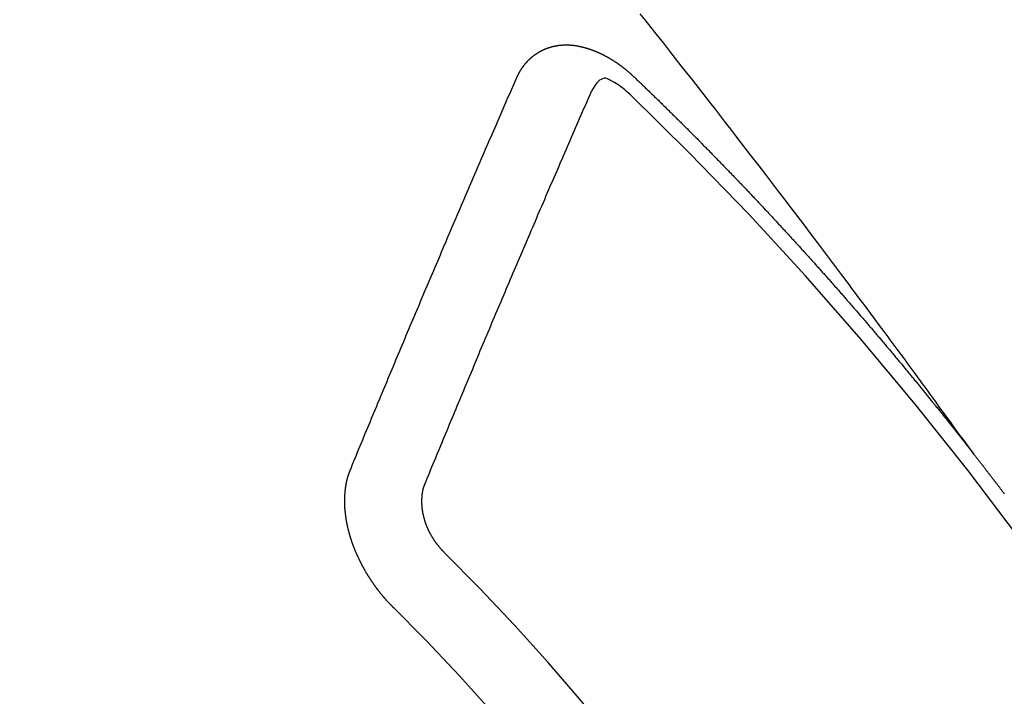
# Model space of a CAD drawing. Extents: x 27948 to 54421, y -13 to 8857.
# Drawn here: x 45097 to 45105, y 6787 to 6793 of the extents above; entities that cross this region are included whole.
import ezdxf

# ---------------------------------------------------------------- set-up
doc = ezdxf.new("R2010")
doc.units = 0
doc.header["$LTSCALE"] = 50
doc.header["$MEASUREMENT"] = 0
doc.linetypes.add('CENTER2', pattern=[1.125, 0.75, -0.125, 0.125, -0.125])
doc.linetypes.add('HIDDEN', pattern=[0.375, 0.25, -0.125])
doc.layers.get('0').update_dxf_attribs({"linetype": 'CONTINUOUS'})
doc.layers.get('DEFPOINTS').update_dxf_attribs({"color": 146, "linetype": 'CONTINUOUS'})
doc.layers.add('150-機器', color=8, linetype='CONTINUOUS')
doc.layers.add('166-寸法B', color=11, linetype='CONTINUOUS')
doc.styles.add('KH001', font='txt')
doc.dimstyles.new('KH1xx030', dxfattribs={"dimscale": 30, "dimtxt": 2, "dimasz": 0.6, "dimexe": 0.3, "dimexo": 1.2, "dimgap": 0.5, "dimtad": 3, "dimdec": 1, "dimdsep": 46, "dimlunit": 6, "dimtxsty": 'KH001', "dimblk": 'DOT', "dimcen": 1, "dimdle": 1, "dimclrd": 256, "dimclre": 256, "dimclrt": 256, "dimadec": 0, "dimazin": 0, "dimtfac": 1, "dimtdec": 1, "dimtix": 1, "dimtmove": 2, "dimatfit": 3, "dimldrblk": 'CLOSEDBLANK', "dimfxl": 1, "dimtolj": 1, "dimtzin": 0, "dimlwd": -1, "dimlwe": -1, "dimarcsym": 0})

# ---------------------------------------------------------------- blocks, each defined once
blk = doc.blocks.new('_Dot')
at = {"color": 0, "linetype": 'ByBlock', "lineweight": -2}
blk.add_line((-0.5, 0), (-1, 0), dxfattribs=at)
at = {"color": 0, "linetype": 'ByBlock', "const_width": 0.5}
blk.add_lwpolyline([(-0.25, 0, 1), (0.25, 0, 1)], format="xyb", close=True, dxfattribs=at)
blk = doc.blocks.new('*D114')
at = {"layer": '166-寸法B', "transparency": 16777216}
for p, q in [((45011.5046, 7009.9416), (45011.5046, 7166.8839)), ((45185.6149, 7009.9416), (45002.5046, 7009.9416)), ((45011.5046, 6752.9416), (45011.5046, 6991.9416)), ((45155.6149, 6734.9416), (45002.5046, 6734.9416))]:
    blk.add_line(p, q, dxfattribs=at)
at = {"layer": 'DEFPOINTS', "color": 0, "transparency": 16777216}
for p in [(45011.5046, 7009.9416), (45221.6149, 7009.9416), (45191.6149, 6734.9416)]:
    blk.add_point(p, dxfattribs=at)
at = {"layer": '166-寸法B', "transparency": 16777216, "xscale": 18, "yscale": 18, "zscale": 18}
for p, rotation in [((45011.5046, 7009.9416), 90), ((45011.5046, 6734.9416), 270)]:
    blk.add_blockref('_Dot', p, dxfattribs=dict(at, rotation=rotation))
at = {"layer": '166-寸法B', "transparency": 16777216, "insert": (44966.5046, 7097.5239), "char_height": 60, "attachment_point": 5, "rotation": 90, "style": 'KH001'}
blk.add_mtext('\\A1;275', dxfattribs=at)
blk = doc.blocks.new('_ClosedBlank')
at = {"color": 0, "linetype": 'ByBlock', "lineweight": -2}
for p, q in [((-1, 0.16667), (0, 0)), ((-1, 0.16667), (-1, -0.16667)), ((0, 0), (-1, -0.16667))]:
    blk.add_line(p, q, dxfattribs=at)
blk = doc.blocks.new('F402_H')
at = {"layer": '150-機器', "color": 13, "linetype": 'CENTER2'}
blk.add_line((0, 0), (-244.018, -170.8633), dxfattribs=at)
at = {"layer": '150-機器', "color": 13, "linetype": 'HIDDEN'}
for points in [[(-218.9206, -151.3426), (-218.9663, -151.28), (-219.012, -151.2173), (-219.0577, -151.1546), (-219.1035, -151.092), (-219.1346, -151.0493), (-219.1658, -151.0066), (-219.1969, -150.9638), (-219.228, -150.9211), (-219.2459, -150.8965), (-219.2637, -150.8718), (-219.2816, -150.8472), (-219.2994, -150.8225), (-219.3171, -150.7981), (-219.3348, -150.7737), (-219.3525, -150.7492), (-219.3703, -150.7248), (-219.3837, -150.7065), (-219.3971, -150.6882), (-219.4105, -150.6699), (-219.424, -150.6516), (-219.451, -150.6148), (-219.478, -150.578), (-219.505, -150.5412), (-219.5319, -150.5044), (-219.5453, -150.4861), (-219.5588, -150.4678), (-219.5722, -150.4495), (-219.5856, -150.4312), (-219.6035, -150.4069), (-219.6214, -150.3826), (-219.6393, -150.3583), (-219.6573, -150.3341), (-219.6755, -150.3097), (-219.6938, -150.2854), (-219.7121, -150.261), (-219.7303, -150.2367), (-219.771, -150.182), (-219.8113, -150.1272), (-219.8517, -150.0724), (-219.8922, -150.0177), (-219.9239, -149.9753), (-219.9557, -149.9331), (-219.9875, -149.8908), (-220.0192, -149.8485), (-220.0424, -149.8172), (-220.0656, -149.7859), (-220.0887, -149.7546), (-220.1119, -149.7234), (-220.1655, -149.6516), (-220.2194, -149.5801), (-220.2736, -149.5088), (-220.3277, -149.4374), (-220.3871, -149.3591), (-220.4465, -149.2807), (-220.5059, -149.2024), (-220.5654, -149.1241), (-220.6203, -149.0521), (-220.6752, -148.9801), (-220.7303, -148.9081), (-220.7853, -148.8361), (-220.8542, -148.7462), (-220.9231, -148.6562), (-220.9921, -148.5664), (-221.0613, -148.4767), (-221.1075, -148.4171), (-221.1538, -148.3575), (-221.2001, -148.298), (-221.2464, -148.2385), (-221.2973, -148.1731), (-221.3482, -148.1077), (-221.3992, -148.0423), (-221.4502, -147.977), (-221.5012, -147.9117), (-221.5524, -147.8464), (-221.6035, -147.7812), (-221.6548, -147.7161), (-221.7106, -147.6453), (-221.7666, -147.5746), (-221.8225, -147.5039), (-221.8785, -147.4332), (-221.9205, -147.3801)], [(-223.0298, -147.952), (-223.0287, -147.95), (-223.0277, -147.9481), (-223.0266, -147.9461), (-223.0261, -147.9433), (-223.0243, -147.9408), (-223.0232, -147.9388), (-223.0221, -147.9369), (-223.0211, -147.9349), (-223.0206, -147.9321), (-223.0195, -147.9302), (-223.0185, -147.9282), (-223.0166, -147.9257), (-223.0155, -147.9237), (-223.0144, -147.9218), (-223.014, -147.919), (-223.0129, -147.917), (-223.0118, -147.9151), (-223.01, -147.9125), (-223.0089, -147.9106), (-223.0078, -147.9086), (-223.0068, -147.9066), (-223.0057, -147.9047), (-223.0046, -147.9027), (-223.0028, -147.9002), (-223.0023, -147.8974), (-223.0012, -147.8954), (-223.0002, -147.8935), (-222.9991, -147.8915), (-222.9972, -147.889), (-222.9962, -147.887), (-222.9951, -147.8851), (-222.994, -147.8831), (-222.9924, -147.882), (-222.9913, -147.88), (-222.9895, -147.8775), (-222.9884, -147.8755), (-222.9873, -147.8735), (-222.9863, -147.8716), (-222.9844, -147.869), (-222.9833, -147.8671), (-222.9817, -147.8659), (-222.9806, -147.864), (-222.9796, -147.862), (-222.9777, -147.8595), (-222.9766, -147.8575), (-222.975, -147.8564), (-222.9739, -147.8544), (-222.9729, -147.8525), (-222.971, -147.8499), (-222.9694, -147.8488), (-222.9683, -147.8468), (-222.9672, -147.8449), (-222.9654, -147.8423), (-222.9637, -147.8412), (-222.9627, -147.8392), (-222.9616, -147.8373), (-222.9591, -147.8355), (-222.9581, -147.8336), (-222.9565, -147.8324), (-222.9554, -147.8305), (-222.9535, -147.8279), (-222.9519, -147.8268), (-222.9508, -147.8248), (-222.9492, -147.8237), (-222.9473, -147.8212), (-222.9462, -147.8192), (-222.9446, -147.8181), (-222.9435, -147.8161), (-222.9411, -147.8144), (-222.94, -147.8124), (-222.9384, -147.8113), (-222.9373, -147.8093), (-222.9349, -147.8076), (-222.9338, -147.8056), (-222.9322, -147.8045), (-222.9306, -147.8033), (-222.9287, -147.8008), (-222.927, -147.7997), (-222.926, -147.7977), (-222.9243, -147.7966), (-222.9225, -147.794), (-222.9208, -147.7929), (-222.9192, -147.7917), (-222.9181, -147.7898), (-222.9157, -147.7881), (-222.9141, -147.7869), (-222.913, -147.785), (-222.9114, -147.7838), (-222.9089, -147.7821), (-222.9078, -147.7801), (-222.9062, -147.779), (-222.9046, -147.7779), (-222.9021, -147.7761), (-222.9011, -147.7742), (-222.8994, -147.773), (-222.8978, -147.7719), (-222.8953, -147.7702), (-222.8943, -147.7682), (-222.8926, -147.7671), (-222.891, -147.7659), (-222.8886, -147.7642), (-222.8869, -147.7631), (-222.8853, -147.7619), (-222.8842, -147.76), (-222.8818, -147.7582), (-222.8801, -147.7571), (-222.8785, -147.7559), (-222.8769, -147.7548), (-222.8744, -147.7531), (-222.8728, -147.7519), (-222.8712, -147.7508), (-222.8687, -147.7491), (-222.8671, -147.7479), (-222.8654, -147.7468), (-222.8638, -147.7457), (-222.8614, -147.7439), (-222.8597, -147.7428), (-222.8581, -147.7416), (-222.8565, -147.7405), (-222.854, -147.7388), (-222.8524, -147.7376), (-222.8507, -147.7365), (-222.8491, -147.7354), (-222.8467, -147.7336), (-222.845, -147.7325), (-222.8434, -147.7314), (-222.8417, -147.7302), (-222.8387, -147.7293), (-222.8371, -147.7282), (-222.8355, -147.727), (-222.8338, -147.7259), (-222.8314, -147.7242), (-222.8297, -147.723), (-222.8275, -147.7227), (-222.8259, -147.7215), (-222.8234, -147.7198), (-222.8218, -147.7187), (-222.8202, -147.7175), (-222.818, -147.7172), (-222.8155, -147.7155), (-222.8139, -147.7144), (-222.8123, -147.7132), (-222.81, -147.7129), (-222.8076, -147.7112), (-222.806, -147.71), (-222.8038, -147.7097), (-222.8021, -147.7085), (-222.7997, -147.7068), (-222.7975, -147.7065), (-222.7958, -147.7054), (-222.7936, -147.705), (-222.7912, -147.7033), (-222.7895, -147.7022), (-222.7873, -147.7018), (-222.7857, -147.7007), (-222.7835, -147.7004), (-222.781, -147.6987), (-222.7788, -147.6983), (-222.7772, -147.6972), (-222.7756, -147.696), (-222.7725, -147.6951), (-222.7709, -147.694), (-222.7687, -147.6937), (-222.7671, -147.6925), (-222.7649, -147.6922), (-222.7618, -147.6913), (-222.7602, -147.6902), (-222.758, -147.6898), (-222.7564, -147.6887), (-222.7533, -147.6878), (-222.7517, -147.6866), (-222.7495, -147.6863), (-222.7473, -147.686), (-222.7457, -147.6848), (-222.7426, -147.6839), (-222.7404, -147.6836), (-222.7388, -147.6825), (-222.7366, -147.6821), (-222.7344, -147.6818), (-222.7319, -147.6801), (-222.7297, -147.6798), (-222.7275, -147.6795), (-222.7253, -147.6791), (-222.7237, -147.678), (-222.7215, -147.6777), (-222.7185, -147.6768), (-222.7163, -147.6764), (-222.7146, -147.6753), (-222.7124, -147.675), (-222.7102, -147.6746), (-222.7072, -147.6737), (-222.705, -147.6734), (-222.7028, -147.6731), (-222.7011, -147.6719), (-222.6989, -147.6716), (-222.6967, -147.6713), (-222.6937, -147.6704), (-222.6915, -147.6701), (-222.6893, -147.6697), (-222.6871, -147.6694), (-222.6849, -147.6691), (-222.6827, -147.6687), (-222.6805, -147.6684), (-222.6774, -147.6675), (-222.6752, -147.6672), (-222.673, -147.6669), (-222.6708, -147.6665), (-222.6686, -147.6662), (-222.6664, -147.6659), (-222.6642, -147.6656), (-222.662, -147.6652), (-222.659, -147.6643), (-222.6568, -147.664), (-222.6546, -147.6637), (-222.6524, -147.6633), (-222.6502, -147.663), (-222.648, -147.6627), (-222.6452, -147.6632), (-222.643, -147.6629), (-222.6408, -147.6625), (-222.6386, -147.6622), (-222.6355, -147.6613), (-222.6333, -147.661), (-222.6305, -147.6615), (-222.6283, -147.6611), (-222.6261, -147.6608), (-222.6239, -147.6605), (-222.6212, -147.661), (-222.6189, -147.6606), (-222.6167, -147.6603), (-222.6145, -147.66), (-222.6118, -147.6605), (-222.6095, -147.6602), (-222.6073, -147.6598), (-222.6046, -147.6603), (-222.6024, -147.66), (-222.6002, -147.6597), (-222.5966, -147.6596), (-222.5944, -147.6593), (-222.5916, -147.6597), (-222.5894, -147.6594), (-222.5872, -147.6591), (-222.5844, -147.6596), (-222.5822, -147.6593), (-222.5794, -147.6597), (-222.5772, -147.6594), (-222.5744, -147.6599), (-222.5722, -147.6596), (-222.5694, -147.6601), (-222.5672, -147.6597), (-222.5644, -147.6602), (-222.5622, -147.6599), (-222.5595, -147.6604), (-222.5573, -147.6601), (-222.5553, -147.6611), (-222.5531, -147.6608), (-222.5503, -147.6613), (-222.5481, -147.661), (-222.5453, -147.6615), (-222.5425, -147.6619), (-222.5403, -147.6616), (-222.5376, -147.6621), (-222.5348, -147.6626), (-222.5326, -147.6623), (-222.5298, -147.6628), (-222.527, -147.6632), (-222.5248, -147.6629), (-222.522, -147.6634), (-222.5193, -147.6639), (-222.5171, -147.6636), (-222.5151, -147.6646), (-222.5123, -147.6651), (-222.5095, -147.6656), (-222.5073, -147.6653), (-222.5046, -147.6658), (-222.5018, -147.6663), (-222.499, -147.6668), (-222.4968, -147.6664), (-222.4948, -147.6675), (-222.4921, -147.668), (-222.4893, -147.6685), (-222.4865, -147.669), (-222.4837, -147.6694), (-222.4815, -147.6691), (-222.4787, -147.6696), (-222.4768, -147.6707), (-222.474, -147.6712), (-222.4712, -147.6717), (-222.4684, -147.6721), (-222.4657, -147.6726), (-222.4629, -147.6731), (-222.4609, -147.6742), (-222.4581, -147.6747), (-222.4554, -147.6752), (-222.4526, -147.6757), (-222.4498, -147.6761), (-222.4478, -147.6772), (-222.4451, -147.6777), (-222.4423, -147.6782), (-222.4395, -147.6787), (-222.4376, -147.6797), (-222.4348, -147.6802), (-222.432, -147.6807), (-222.4292, -147.6812), (-222.4273, -147.6823), (-222.4245, -147.6828), (-222.4217, -147.6832), (-222.4189, -147.6837), (-222.417, -147.6848), (-222.4142, -147.6853), (-222.4114, -147.6858), (-222.4094, -147.6868), (-222.4061, -147.6881), (-222.4033, -147.6886), (-222.4005, -147.6891), (-222.3986, -147.6902), (-222.3958, -147.6907), (-222.393, -147.6912), (-222.3905, -147.693), (-222.3877, -147.6935), (-222.3849, -147.694), (-222.383, -147.6951), (-222.3802, -147.6956), (-222.3768, -147.6969), (-222.3749, -147.6979), (-222.3721, -147.6984), (-222.3693, -147.6989), (-222.3668, -147.7008), (-222.364, -147.7013), (-222.3621, -147.7024), (-222.3593, -147.7028), (-222.3559, -147.7042), (-222.354, -147.7052), (-222.3512, -147.7057), (-222.3487, -147.7076), (-222.3459, -147.7081), (-222.3431, -147.7086), (-222.3406, -147.7104), (-222.3378, -147.7109), (-222.3358, -147.712), (-222.3325, -147.7133), (-222.3305, -147.7144), (-222.3277, -147.7149), (-222.3244, -147.7162), (-222.3224, -147.7172), (-222.3191, -147.7185), (-222.3171, -147.7196), (-222.3143, -147.7201), (-222.3118, -147.722), (-222.309, -147.7225), (-222.3065, -147.7243), (-222.3037, -147.7248), (-222.3012, -147.7267), (-222.2984, -147.7272), (-222.2959, -147.7291), (-222.2931, -147.7296), (-222.2906, -147.7314), (-222.2878, -147.7319), (-222.2852, -147.7338), (-222.2833, -147.7349), (-222.2799, -147.7362), (-222.278, -147.7372), (-222.2746, -147.7385), (-222.2727, -147.7396), (-222.2693, -147.7409), (-222.2674, -147.742), (-222.264, -147.7433), (-222.2615, -147.7452), (-222.2595, -147.7462), (-222.2562, -147.7475), (-222.2542, -147.7486), (-222.2508, -147.7499), (-222.2489, -147.751), (-222.2464, -147.7528), (-222.243, -147.7541), (-222.241, -147.7552), (-222.2385, -147.7571), (-222.2352, -147.7584), (-222.2332, -147.7595), (-222.2307, -147.7613), (-222.2273, -147.7626), (-222.2254, -147.7637), (-222.2228, -147.7656), (-222.2195, -147.7669), (-222.2175, -147.768), (-222.215, -147.7698), (-222.2116, -147.7711), (-222.2097, -147.7722), (-222.2071, -147.7741), (-222.2046, -147.776), (-222.2012, -147.7773), (-222.1993, -147.7783), (-222.1968, -147.7802), (-222.1934, -147.7815), (-222.1909, -147.7834), (-222.1889, -147.7845), (-222.1864, -147.7863), (-222.1838, -147.7882), (-222.1805, -147.7895), (-222.178, -147.7914), (-222.176, -147.7925), (-222.1735, -147.7943), (-222.1701, -147.7956), (-222.1676, -147.7975), (-222.165, -147.7994), (-222.1631, -147.8005), (-222.1606, -147.8023), (-222.158, -147.8042), (-222.1547, -147.8055), (-222.1521, -147.8074), (-222.1496, -147.8093), (-222.1471, -147.8112), (-222.1451, -147.8122), (-222.1426, -147.8141), (-222.14, -147.816), (-222.1367, -147.8173), (-222.1342, -147.8192), (-222.1316, -147.821), (-222.1291, -147.8229), (-222.1266, -147.8248), (-222.124, -147.8267), (-222.1215, -147.8286), (-222.1195, -147.8296), (-222.117, -147.8315), (-222.1145, -147.8334), (-222.1119, -147.8353), (-222.1094, -147.8371), (-222.1069, -147.839), (-222.1043, -147.8409), (-222.1018, -147.8428), (-222.0993, -147.8447), (-222.0959, -147.846), (-222.0934, -147.8478), (-222.0909, -147.8497), (-222.0891, -147.8522), (-222.0866, -147.8541), (-222.0841, -147.8559), (-222.0815, -147.8578), (-222.079, -147.8597), (-222.0765, -147.8616), (-222.0739, -147.8634), (-222.0714, -147.8653), (-222.0689, -147.8672), (-222.0663, -147.8691), (-222.0638, -147.871), (-222.0607, -147.8737), (-222.0582, -147.8755), (-222.0556, -147.8774), (-222.0539, -147.8799), (-222.0514, -147.8817), (-222.0488, -147.8836), (-222.0463, -147.8855), (-222.0438, -147.8874), (-222.0412, -147.8893), (-222.0395, -147.8917), (-222.0364, -147.8944), (-222.0339, -147.8963), (-222.0314, -147.8982), (-222.0288, -147.9), (-222.0271, -147.9025), (-222.0246, -147.9044), (-222.022, -147.9063), (-222.0189, -147.9089), (-222.0172, -147.9114), (-222.0147, -147.9133), (-222.0122, -147.9152), (-222.0096, -147.917), (-222.0079, -147.9195), (-222.0048, -147.9222), (-222.0023, -147.9241), (-221.9997, -147.9259), (-221.998, -147.9284), (-221.9955, -147.9303), (-221.9924, -147.933), (-221.9898, -147.9348), (-221.9881, -147.9373), (-221.9856, -147.9392), (-221.9831, -147.9411), (-221.9814, -147.9435)], [(-224.5278, -151.4847), (-224.5165, -151.4573), (-224.5053, -151.4299), (-224.494, -151.4026), (-224.4827, -151.3752), (-224.472, -151.347), (-224.4608, -151.3196), (-224.4487, -151.2917), (-224.4374, -151.2643), (-224.4261, -151.2369), (-224.4148, -151.2096), (-224.4036, -151.1822), (-224.3915, -151.1542), (-224.3802, -151.1269), (-224.3689, -151.0995), (-224.3577, -151.0721), (-224.3464, -151.0448), (-224.3349, -151.016), (-224.3236, -150.9886), (-224.3123, -150.9612), (-224.3003, -150.9333), (-224.289, -150.9059), (-224.2777, -150.8786), (-224.2656, -150.8506), (-224.2543, -150.8232), (-224.2431, -150.7959), (-224.231, -150.7679), (-224.2197, -150.7405), (-224.2084, -150.7132), (-224.1964, -150.6852), (-224.1857, -150.657), (-224.1744, -150.6297), (-224.1623, -150.6017), (-224.151, -150.5743), (-224.1389, -150.5464), (-224.1277, -150.519), (-224.1164, -150.4917), (-224.1043, -150.4637), (-224.093, -150.4363), (-224.0809, -150.4084), (-224.0697, -150.381), (-224.0576, -150.3531), (-224.0463, -150.3257), (-224.0348, -150.2969), (-224.0235, -150.2696), (-224.0114, -150.2416), (-224.0002, -150.2142), (-223.9881, -150.1863), (-223.9768, -150.1589), (-223.9647, -150.131), (-223.9534, -150.1036), (-223.9414, -150.0757), (-223.9293, -150.0477), (-223.918, -150.0203), (-223.9059, -149.9924), (-223.8946, -149.965), (-223.8825, -149.9371), (-223.8705, -149.9091), (-223.8598, -149.8809), (-223.8477, -149.853), (-223.8356, -149.8251), (-223.8243, -149.7977), (-223.8122, -149.7697), (-223.8001, -149.7418), (-223.7889, -149.7144), (-223.7768, -149.6865), (-223.7647, -149.6585), (-223.7534, -149.6312), (-223.7413, -149.6032), (-223.7292, -149.5753), (-223.7171, -149.5473), (-223.7059, -149.5199), (-223.6938, -149.492), (-223.6817, -149.4641), (-223.6696, -149.4361), (-223.6589, -149.4079), (-223.6468, -149.38), (-223.6347, -149.352), (-223.6226, -149.3241), (-223.6106, -149.2961), (-223.5985, -149.2682), (-223.5872, -149.2408), (-223.5751, -149.2129), (-223.563, -149.1849), (-223.5509, -149.157), (-223.5388, -149.129), (-223.5267, -149.1011), (-223.5147, -149.0731), (-223.5026, -149.0452), (-223.4913, -149.0178), (-223.4792, -148.9899), (-223.4671, -148.9619), (-223.455, -148.934), (-223.4429, -148.906), (-223.4314, -148.8773), (-223.4193, -148.8493), (-223.4072, -148.8214), (-223.3952, -148.7934), (-223.3831, -148.7655), (-223.371, -148.7376), (-223.3589, -148.7096), (-223.3468, -148.6817), (-223.3347, -148.6537), (-223.3226, -148.6258), (-223.3105, -148.5978), (-223.2985, -148.5699), (-223.2864, -148.5419), (-223.2743, -148.514), (-223.2614, -148.4855), (-223.2493, -148.4575), (-223.2372, -148.4296), (-223.2251, -148.4016), (-223.213, -148.3737), (-223.2009, -148.3458), (-223.1888, -148.3178), (-223.1767, -148.2899), (-223.1638, -148.2613), (-223.1518, -148.2334), (-223.1402, -148.2046), (-223.1281, -148.1767), (-223.1161, -148.1487), (-223.104, -148.1208), (-223.0911, -148.0923), (-223.079, -148.0643), (-223.0669, -148.0364), (-223.0548, -148.0084), (-223.0419, -147.9799), (-223.0298, -147.952)], [(-222.0123, -148.105), (-222.0284, -148.0909), (-222.0446, -148.077), (-222.0609, -148.0632), (-222.0774, -148.0497), (-222.088, -148.0414), (-222.0986, -148.0333), (-222.1095, -148.0254), (-222.1205, -148.0178), (-222.1367, -148.0077), (-222.1533, -147.9984), (-222.1703, -147.9893), (-222.1875, -147.9795), (-222.1984, -147.9729), (-222.2093, -147.9668), (-222.2205, -147.9621), (-222.2319, -147.9595), (-222.2458, -147.9599), (-222.2598, -147.9636), (-222.2733, -147.9699), (-222.286, -147.9779), (-222.3083, -147.9974), (-222.3265, -148.0201), (-222.342, -148.0449), (-222.3561, -148.0708)], [(-221.9814, -147.9435), (-221.974, -147.9505), (-221.9672, -147.9567), (-221.9604, -147.9629), (-221.9536, -147.9692), (-221.9477, -147.9759), (-221.9403, -147.983), (-221.9335, -147.9892), (-221.9268, -147.9954), (-221.92, -148.0016), (-221.9132, -148.0078), (-221.9067, -148.0154), (-221.8999, -148.0216), (-221.8931, -148.0278), (-221.8863, -148.034), (-221.8795, -148.0402), (-221.873, -148.0478), (-221.8662, -148.054), (-221.8594, -148.0602), (-221.8526, -148.0665), (-221.8453, -148.0735), (-221.8393, -148.0803), (-221.8325, -148.0865), (-221.8258, -148.0927), (-221.819, -148.0989), (-221.8124, -148.1065), (-221.8057, -148.1127), (-221.7989, -148.1189), (-221.7921, -148.1251), (-221.7847, -148.1321), (-221.7788, -148.1389), (-221.772, -148.1451), (-221.7652, -148.1513), (-221.7584, -148.1575), (-221.7519, -148.1651), (-221.7451, -148.1714), (-221.7383, -148.1776), (-221.7315, -148.1838), (-221.725, -148.1914), (-221.7182, -148.1976), (-221.7114, -148.2038), (-221.7055, -148.2106), (-221.6981, -148.2176), (-221.6913, -148.2238), (-221.6846, -148.23), (-221.6786, -148.2368), (-221.6712, -148.2438), (-221.6645, -148.25), (-221.6585, -148.2568), (-221.6511, -148.2638), (-221.6443, -148.27), (-221.6376, -148.2762), (-221.6316, -148.283), (-221.6242, -148.2901), (-221.6175, -148.2963), (-221.6115, -148.303), (-221.6047, -148.3093), (-221.5974, -148.3163), (-221.5914, -148.3231), (-221.5846, -148.3293), (-221.5773, -148.3363), (-221.5713, -148.3431), (-221.5645, -148.3493), (-221.5577, -148.3555), (-221.5512, -148.3631), (-221.5444, -148.3693), (-221.5376, -148.3755), (-221.5311, -148.3831), (-221.5243, -148.3893), (-221.5175, -148.3955), (-221.5116, -148.4023), (-221.5042, -148.4093), (-221.4974, -148.4155), (-221.4915, -148.4223), (-221.4841, -148.4293), (-221.4781, -148.4361), (-221.4714, -148.4423), (-221.464, -148.4494), (-221.458, -148.4561), (-221.4512, -148.4623), (-221.4445, -148.4686), (-221.4379, -148.4762), (-221.4311, -148.4824), (-221.4252, -148.4891), (-221.4178, -148.4962), (-221.411, -148.5024), (-221.4051, -148.5092), (-221.3977, -148.5162), (-221.3918, -148.523), (-221.385, -148.5292), (-221.3776, -148.5362), (-221.3717, -148.543), (-221.3649, -148.5492), (-221.3583, -148.5568), (-221.3516, -148.563), (-221.3456, -148.5698), (-221.3382, -148.5768), (-221.3315, -148.583), (-221.3255, -148.5898), (-221.3181, -148.5968), (-221.3122, -148.6036), (-221.3054, -148.6098), (-221.2988, -148.6174), (-221.2921, -148.6236), (-221.2853, -148.6298), (-221.2787, -148.6374), (-221.272, -148.6436), (-221.266, -148.6504), (-221.2586, -148.6574), (-221.2527, -148.6642), (-221.2459, -148.6704), (-221.2394, -148.678), (-221.2326, -148.6842), (-221.226, -148.6918), (-221.2193, -148.698), (-221.2133, -148.7048), (-221.2059, -148.7118), (-221.2, -148.7186), (-221.1932, -148.7248), (-221.1866, -148.7324), (-221.1799, -148.7386), (-221.1739, -148.7454), (-221.1665, -148.7524), (-221.1606, -148.7592), (-221.1532, -148.7663), (-221.1473, -148.773), (-221.1405, -148.7792), (-221.1339, -148.7868), (-221.1272, -148.7931), (-221.1212, -148.7998), (-221.1138, -148.8069), (-221.1079, -148.8136), (-221.1005, -148.8207), (-221.0946, -148.8274), (-221.0878, -148.8337), (-221.0812, -148.8413), (-221.0744, -148.8475), (-221.0679, -148.8551), (-221.0611, -148.8613), (-221.0552, -148.868), (-221.0486, -148.8756), (-221.0418, -148.8819), (-221.0353, -148.8895), (-221.0285, -148.8957), (-221.0226, -148.9024), (-221.0152, -148.9095), (-221.0092, -148.9162), (-221.0019, -148.9233), (-220.9959, -148.9301), (-220.99, -148.9368), (-220.9826, -148.9439), (-220.9766, -148.9506), (-220.9693, -148.9577), (-220.9633, -148.9644), (-220.9573, -148.9712), (-220.95, -148.9783), (-220.944, -148.985), (-220.9367, -148.9921), (-220.9307, -148.9988), (-220.9247, -149.0056), (-220.9174, -149.0126), (-220.9114, -149.0194), (-220.9041, -149.0265), (-220.8981, -149.0332), (-220.8916, -149.0408), (-220.8848, -149.047), (-220.8788, -149.0538), (-220.8715, -149.0608), (-220.8655, -149.0676), (-220.859, -149.0752), (-220.8522, -149.0814), (-220.8456, -149.089), (-220.8397, -149.0958), (-220.8329, -149.102), (-220.8263, -149.1096), (-220.8204, -149.1164), (-220.813, -149.1234), (-220.8071, -149.1302), (-220.8005, -149.1378), (-220.7937, -149.144), (-220.7872, -149.1516), (-220.7812, -149.1584), (-220.7745, -149.1646), (-220.7679, -149.1722), (-220.762, -149.179), (-220.7546, -149.186), (-220.7486, -149.1928), (-220.7421, -149.2004), (-220.7353, -149.2066), (-220.7288, -149.2142), (-220.7228, -149.221), (-220.7155, -149.228), (-220.7095, -149.2348), (-220.7035, -149.2416), (-220.6962, -149.2486), (-220.6902, -149.2554), (-220.6837, -149.263), (-220.6777, -149.2697), (-220.6703, -149.2768), (-220.6644, -149.2836), (-220.6578, -149.2911), (-220.6511, -149.2974), (-220.6445, -149.305), (-220.6386, -149.3117), (-220.632, -149.3193), (-220.6252, -149.3255), (-220.6187, -149.3331), (-220.6127, -149.3399), (-220.6068, -149.3467), (-220.5994, -149.3537), (-220.5935, -149.3605), (-220.5869, -149.3681), (-220.5809, -149.3749), (-220.5736, -149.3819), (-220.5676, -149.3887), (-220.5611, -149.3963), (-220.5551, -149.4031), (-220.5478, -149.4101), (-220.5418, -149.4169), (-220.5353, -149.4245), (-220.5293, -149.4313), (-220.5219, -149.4383), (-220.516, -149.4451), (-220.5094, -149.4527), (-220.5035, -149.4594), (-220.4969, -149.467), (-220.4902, -149.4732), (-220.4836, -149.4808), (-220.4777, -149.4876), (-220.4711, -149.4952), (-220.4652, -149.502), (-220.4578, -149.509), (-220.4518, -149.5158), (-220.4453, -149.5234), (-220.4393, -149.5302), (-220.4328, -149.5378), (-220.426, -149.544), (-220.4195, -149.5516), (-220.4135, -149.5584), (-220.407, -149.566), (-220.401, -149.5728), (-220.3945, -149.5804), (-220.3877, -149.5866), (-220.3811, -149.5942), (-220.3752, -149.6009), (-220.3686, -149.6085), (-220.3627, -149.6153), (-220.3561, -149.6229), (-220.3488, -149.6299), (-220.3428, -149.6367), (-220.3363, -149.6443), (-220.3303, -149.6511), (-220.3238, -149.6587), (-220.3178, -149.6655), (-220.3113, -149.6731), (-220.3053, -149.6799), (-220.298, -149.6869), (-220.292, -149.6937), (-220.2855, -149.7013), (-220.2795, -149.708), (-220.273, -149.7156), (-220.267, -149.7224), (-220.2604, -149.73), (-220.2545, -149.7368), (-220.2479, -149.7444), (-220.2406, -149.7514), (-220.2346, -149.7582), (-220.2281, -149.7658), (-220.2221, -149.7726), (-220.2156, -149.7802), (-220.2096, -149.787), (-220.2031, -149.7946), (-220.1971, -149.8013), (-220.1906, -149.8089), (-220.1846, -149.8157), (-220.1781, -149.8233), (-220.1715, -149.8309), (-220.1648, -149.8371), (-220.1582, -149.8447), (-220.1523, -149.8515), (-220.1457, -149.8591), (-220.1397, -149.8659), (-220.1332, -149.8735), (-220.1272, -149.8803), (-220.1207, -149.8879), (-220.1142, -149.8955), (-220.1082, -149.9022), (-220.1017, -149.9098), (-220.0957, -149.9166), (-220.0892, -149.9242), (-220.0832, -149.931), (-220.0767, -149.9386), (-220.0707, -149.9454), (-220.0642, -149.953), (-220.0576, -149.9606), (-220.0517, -149.9673), (-220.0451, -149.9749), (-220.0392, -149.9817), (-220.0326, -149.9893), (-220.0266, -149.9961), (-220.0201, -150.0037), (-220.0136, -150.0113), (-220.0076, -150.0181), (-220.0011, -150.0257), (-219.9951, -150.0325), (-219.9886, -150.0401), (-219.9826, -150.0468), (-219.9761, -150.0544), (-219.9695, -150.062), (-219.9636, -150.0688), (-219.957, -150.0764), (-219.9511, -150.0832), (-219.9445, -150.0908), (-219.9386, -150.0976), (-219.932, -150.1052), (-219.9255, -150.1128), (-219.9195, -150.1195), (-219.913, -150.1271), (-219.907, -150.1339), (-219.9005, -150.1415), (-219.8939, -150.1491), (-219.888, -150.1559), (-219.8822, -150.1641), (-219.8763, -150.1709), (-219.8697, -150.1785), (-219.8632, -150.186), (-219.8572, -150.1928), (-219.8507, -150.2004), (-219.8447, -150.2072), (-219.8382, -150.2148), (-219.8317, -150.2224), (-219.8257, -150.2292), (-219.8192, -150.2368), (-219.8132, -150.2436), (-219.8075, -150.2517), (-219.8009, -150.2593), (-219.795, -150.2661), (-219.7884, -150.2737), (-219.7825, -150.2805), (-219.7759, -150.2881), (-219.7694, -150.2957), (-219.7634, -150.3025), (-219.7569, -150.3101), (-219.7517, -150.3174), (-219.7452, -150.325), (-219.7387, -150.3326), (-219.7327, -150.3394), (-219.7262, -150.347), (-219.7202, -150.3538), (-219.7137, -150.3614), (-219.7079, -150.3695), (-219.702, -150.3763), (-219.6954, -150.3839), (-219.6889, -150.3915), (-219.6829, -150.3983), (-219.6764, -150.4059), (-219.6704, -150.4127), (-219.6647, -150.4208), (-219.6582, -150.4284), (-219.6522, -150.4352), (-219.6457, -150.4428), (-219.6397, -150.4496), (-219.6332, -150.4572), (-219.6274, -150.4654), (-219.6215, -150.4722), (-219.6149, -150.4797), (-219.6084, -150.4873), (-219.6024, -150.4941), (-219.5967, -150.5023), (-219.5908, -150.5091), (-219.5842, -150.5167), (-219.5777, -150.5243), (-219.5717, -150.5311), (-219.566, -150.5392), (-219.5595, -150.5468), (-219.5535, -150.5536), (-219.547, -150.5612), (-219.5412, -150.5694), (-219.5353, -150.5762), (-219.5287, -150.5837), (-219.5228, -150.5905), (-219.5162, -150.5981), (-219.5105, -150.6063), (-219.5045, -150.6131), (-219.498, -150.6207), (-219.4915, -150.6283), (-219.4863, -150.6356), (-219.4798, -150.6432), (-219.4732, -150.6508), (-219.4673, -150.6576), (-219.4616, -150.6658), (-219.4556, -150.6726), (-219.4491, -150.6802), (-219.4425, -150.6877), (-219.4374, -150.6951), (-219.4308, -150.7027), (-219.4243, -150.7103), (-219.4191, -150.7177), (-219.4126, -150.7252), (-219.4061, -150.7328), (-219.4001, -150.7396), (-219.3944, -150.7478), (-219.3878, -150.7554), (-219.3819, -150.7622), (-219.3762, -150.7703), (-219.3696, -150.7779), (-219.3637, -150.7847), (-219.3571, -150.7923), (-219.352, -150.7997), (-219.3454, -150.8073), (-219.3389, -150.8149), (-219.3337, -150.8222), (-219.3272, -150.8298), (-219.3207, -150.8374), (-219.3155, -150.8448), (-219.309, -150.8524), (-219.3024, -150.86), (-219.2973, -150.8673), (-219.2908, -150.8749), (-219.2842, -150.8825), (-219.2791, -150.8899), (-219.2725, -150.8975), (-219.266, -150.9051), (-219.2608, -150.9124), (-219.2543, -150.92), (-219.2478, -150.9276), (-219.2426, -150.935), (-219.2361, -150.9426), (-219.2304, -150.9507), (-219.2244, -150.9575), (-219.2179, -150.9651), (-219.2121, -150.9733), (-219.2062, -150.9801), (-219.1996, -150.9877), (-219.1939, -150.9958), (-219.188, -151.0026), (-219.1822, -151.0108), (-219.1757, -151.0184), (-219.1697, -151.0252), (-219.164, -151.0333), (-219.1575, -151.0409), (-219.1523, -151.0483), (-219.1458, -151.0559), (-219.1401, -151.064), (-219.1341, -151.0708), (-219.1276, -151.0784), (-219.1218, -151.0866), (-219.1159, -151.0934), (-219.1102, -151.1015), (-219.1036, -151.1091), (-219.0979, -151.1173), (-219.0919, -151.1241), (-219.0854, -151.1317), (-219.0797, -151.1399), (-219.0737, -151.1466), (-219.068, -151.1548), (-219.0615, -151.1624), (-219.0563, -151.1698), (-219.0498, -151.1774), (-219.044, -151.1855), (-219.0381, -151.1923), (-219.0324, -151.2005), (-219.0258, -151.2081), (-219.0207, -151.2154), (-219.0141, -151.223), (-219.0076, -151.2306), (-219.0024, -151.238), (-218.9959, -151.2456), (-218.9902, -151.2537), (-218.9837, -151.2613), (-218.9785, -151.2687), (-218.972, -151.2763), (-218.9662, -151.2845), (-218.9603, -151.2912), (-218.9546, -151.2994), (-218.948, -151.307), (-218.9429, -151.3144), (-218.9363, -151.322), (-218.9306, -151.3301), (-218.9246, -151.3369)], [(-223.8491, -151.5915), (-223.8379, -151.5641), (-223.8272, -151.5359), (-223.8159, -151.5085), (-223.8046, -151.4812), (-223.7934, -151.4538), (-223.7821, -151.4264), (-223.7708, -151.399), (-223.7595, -151.3717), (-223.7483, -151.3443), (-223.737, -151.3169), (-223.7257, -151.2895), (-223.7136, -151.2616), (-223.7024, -151.2342), (-223.6911, -151.2069), (-223.6798, -151.1795), (-223.6685, -151.1521), (-223.6573, -151.1247), (-223.6452, -151.0968), (-223.6339, -151.0694), (-223.6226, -151.042), (-223.6114, -151.0147), (-223.6001, -150.9873), (-223.588, -150.9593), (-223.5767, -150.932), (-223.5655, -150.9046), (-223.5542, -150.8772), (-223.5421, -150.8493), (-223.5308, -150.8219), (-223.5196, -150.7945), (-223.5075, -150.7666), (-223.4962, -150.7392), (-223.4849, -150.7118), (-223.4737, -150.6845), (-223.4616, -150.6565), (-223.4503, -150.6292), (-223.439, -150.6018), (-223.4269, -150.5738), (-223.4157, -150.5465), (-223.4036, -150.5185), (-223.3929, -150.4903), (-223.3816, -150.463), (-223.3695, -150.435), (-223.3583, -150.4076), (-223.3462, -150.3797), (-223.3349, -150.3523), (-223.3236, -150.3249), (-223.3115, -150.297), (-223.3003, -150.2696), (-223.2882, -150.2417), (-223.2769, -150.2143), (-223.2648, -150.1864), (-223.2535, -150.159), (-223.2414, -150.131), (-223.2302, -150.1037), (-223.2181, -150.0757), (-223.2068, -150.0484), (-223.1947, -150.0204), (-223.1835, -149.993), (-223.1714, -149.9651), (-223.1593, -149.9371), (-223.148, -149.9098), (-223.1359, -149.8818), (-223.1246, -149.8544), (-223.1126, -149.8265), (-223.1005, -149.7986), (-223.0892, -149.7712), (-223.0771, -149.7432), (-223.0658, -149.7159), (-223.0537, -149.6879), (-223.0417, -149.66), (-223.0304, -149.6326), (-223.0183, -149.6047), (-223.0062, -149.5767), (-222.9949, -149.5493), (-222.9829, -149.5214), (-222.9708, -149.4934), (-222.9587, -149.4655), (-222.9474, -149.4381), (-222.9353, -149.4102), (-222.9232, -149.3822), (-222.9111, -149.3543), (-222.8999, -149.3269), (-222.8878, -149.299), (-222.8757, -149.271), (-222.8636, -149.2431), (-222.8515, -149.2151), (-222.8402, -149.1878), (-222.8281, -149.1598), (-222.8161, -149.1319), (-222.804, -149.1039), (-222.7919, -149.076), (-222.7798, -149.048), (-222.7685, -149.0207), (-222.7564, -148.9927), (-222.7443, -148.9648), (-222.7323, -148.9368), (-222.7202, -148.9089), (-222.7081, -148.8809), (-222.696, -148.853), (-222.6839, -148.8251), (-222.6718, -148.7971), (-222.6597, -148.7692), (-222.6476, -148.7412), (-222.6364, -148.7138), (-222.6243, -148.6859), (-222.6122, -148.658), (-222.6001, -148.63), (-222.588, -148.6021), (-222.5759, -148.5741), (-222.5638, -148.5462), (-222.5517, -148.5182), (-222.5397, -148.4903), (-222.5267, -148.4618), (-222.5147, -148.4338), (-222.5026, -148.4059), (-222.4905, -148.3779), (-222.4784, -148.35), (-222.4663, -148.322), (-222.4542, -148.2941), (-222.4421, -148.2661), (-222.43, -148.2382), (-222.4174, -148.2111), (-222.4053, -148.1831), (-222.3924, -148.1546), (-222.3803, -148.1267), (-222.3682, -148.0987), (-222.3561, -148.0708)], [(-218.6476, -151.6978), (-218.6516, -151.6921), (-218.6556, -151.6864), (-218.659, -151.6815), (-218.6639, -151.6763), (-218.6679, -151.6706), (-218.6719, -151.6649), (-218.6753, -151.66), (-218.6801, -151.6548), (-218.6841, -151.6491), (-218.6876, -151.6442), (-218.6916, -151.6385), (-218.6964, -151.6333), (-218.6998, -151.6284), (-218.7038, -151.6227), (-218.7086, -151.6176), (-218.7121, -151.6127), (-218.7161, -151.607), (-218.7201, -151.6012), (-218.7249, -151.5961), (-218.7283, -151.5912), (-218.7323, -151.5855), (-218.7372, -151.5803), (-218.7406, -151.5754), (-218.7446, -151.5697), (-218.7494, -151.5646), (-218.7529, -151.5597), (-218.7569, -151.5539), (-218.7609, -151.5482), (-218.7657, -151.5431), (-218.7691, -151.5382), (-218.7731, -151.5325), (-218.7779, -151.5273), (-218.7814, -151.5224), (-218.7854, -151.5167), (-218.7902, -151.5115), (-218.7936, -151.5066), (-218.7976, -151.5009), (-218.8025, -151.4958), (-218.8059, -151.4909), (-218.8099, -151.4851), (-218.8147, -151.48), (-218.8187, -151.4743), (-218.8222, -151.4694), (-218.8262, -151.4637), (-218.831, -151.4585), (-218.8344, -151.4536), (-218.8384, -151.4479), (-218.8432, -151.4427), (-218.8467, -151.4378), (-218.8507, -151.4321), (-218.8555, -151.427), (-218.8589, -151.4221), (-218.8629, -151.4164), (-218.8678, -151.4112), (-218.8718, -151.4055), (-218.8752, -151.4006), (-218.88, -151.3954), (-218.884, -151.3897), (-218.8875, -151.3848), (-218.8923, -151.3797), (-218.8963, -151.374), (-218.8997, -151.3691), (-218.9045, -151.3639), (-218.9085, -151.3582), (-218.912, -151.3533), (-218.9168, -151.3481), (-218.9208, -151.3424), (-218.9248, -151.3367)], [(-224.1405, -152.7159), (-224.143, -152.7141), (-224.1462, -152.7114), (-224.1479, -152.7089), (-224.151, -152.7062), (-224.1527, -152.7038), (-224.1558, -152.7011), (-224.1575, -152.6986), (-224.16, -152.6968), (-224.1623, -152.6935), (-224.1649, -152.6916), (-224.168, -152.6889), (-224.1697, -152.6865), (-224.1728, -152.6838), (-224.1745, -152.6813), (-224.1776, -152.6786), (-224.1793, -152.6762), (-224.1824, -152.6735), (-224.1842, -152.671), (-224.1873, -152.6683), (-224.189, -152.6659), (-224.1921, -152.6632), (-224.1938, -152.6607), (-224.1969, -152.658), (-224.1986, -152.6556), (-224.2017, -152.6529), (-224.2034, -152.6504), (-224.2057, -152.6472), (-224.2083, -152.6453), (-224.2105, -152.642), (-224.2131, -152.6401), (-224.2154, -152.6369), (-224.2171, -152.6344), (-224.2202, -152.6317), (-224.2219, -152.6293), (-224.2242, -152.626), (-224.2267, -152.6241), (-224.229, -152.6209), (-224.2313, -152.6176), (-224.2338, -152.6157), (-224.2361, -152.6124), (-224.2378, -152.61), (-224.2409, -152.6073), (-224.2427, -152.6048), (-224.2449, -152.6016), (-224.2467, -152.5991), (-224.2498, -152.5964), (-224.2521, -152.5932), (-224.2538, -152.5907), (-224.2561, -152.5874), (-224.2578, -152.585), (-224.2609, -152.5823), (-224.2626, -152.5798), (-224.2649, -152.5766), (-224.2672, -152.5733), (-224.2689, -152.5709), (-224.272, -152.5682), (-224.2737, -152.5657), (-224.276, -152.5624), (-224.2783, -152.5592), (-224.28, -152.5567), (-224.2823, -152.5535), (-224.284, -152.551), (-224.2871, -152.5483), (-224.2894, -152.545), (-224.2911, -152.5426), (-224.2934, -152.5393), (-224.2951, -152.5369), (-224.2974, -152.5336), (-224.2991, -152.5312), (-224.3014, -152.5279), (-224.3037, -152.5246), (-224.3054, -152.5222), (-224.3077, -152.5189), (-224.3094, -152.5164), (-224.3117, -152.5132), (-224.314, -152.5099), (-224.3157, -152.5075), (-224.318, -152.5042), (-224.3203, -152.5009), (-224.322, -152.4985), (-224.3243, -152.4952), (-224.326, -152.4928), (-224.3283, -152.4895), (-224.3306, -152.4862), (-224.3323, -152.4838), (-224.3346, -152.4805), (-224.3363, -152.478), (-224.3386, -152.4748), (-224.3409, -152.4715), (-224.3426, -152.4691), (-224.3441, -152.4652), (-224.3458, -152.4628), (-224.3481, -152.4595), (-224.3504, -152.4562), (-224.3521, -152.4538), (-224.3544, -152.4505), (-224.3561, -152.4481), (-224.3584, -152.4448), (-224.3599, -152.441), (-224.3616, -152.4385), (-224.3639, -152.4352), (-224.3656, -152.4328), (-224.3679, -152.4295), (-224.3693, -152.4257), (-224.371, -152.4232), (-224.3733, -152.42), (-224.3751, -152.4175), (-224.3765, -152.4137), (-224.3788, -152.4104), (-224.3805, -152.4079), (-224.3828, -152.4047), (-224.3837, -152.4017), (-224.386, -152.3984), (-224.3877, -152.3959), (-224.39, -152.3927), (-224.3915, -152.3888), (-224.3932, -152.3864), (-224.3955, -152.3831), (-224.3964, -152.3801), (-224.3987, -152.3768), (-224.401, -152.3736), (-224.4019, -152.3705), (-224.4041, -152.3673), (-224.405, -152.3642), (-224.4073, -152.361), (-224.409, -152.3585), (-224.4105, -152.3547), (-224.4128, -152.3514), (-224.4137, -152.3484), (-224.416, -152.3451), (-224.4177, -152.3427), (-224.4192, -152.3388), (-224.4209, -152.3364), (-224.4224, -152.3325), (-224.4241, -152.3301), (-224.4256, -152.3262), (-224.4278, -152.323), (-224.4287, -152.32), (-224.431, -152.3167), (-224.4319, -152.3137), (-224.4342, -152.3104), (-224.4351, -152.3074), (-224.4374, -152.3041), (-224.4383, -152.3011), (-224.4406, -152.2978), (-224.4415, -152.2948), (-224.4438, -152.2915), (-224.4447, -152.2885), (-224.447, -152.2852), (-224.4479, -152.2822), (-224.4493, -152.2784), (-224.4511, -152.2759), (-224.4525, -152.2721), (-224.4542, -152.2696), (-224.4557, -152.2658), (-224.4566, -152.2628), (-224.4589, -152.2595), (-224.4598, -152.2565), (-224.4621, -152.2532), (-224.463, -152.2502), (-224.4645, -152.2463), (-224.4662, -152.2439), (-224.4676, -152.2401), (-224.4685, -152.237), (-224.47, -152.2332), (-224.4717, -152.2307), (-224.4732, -152.2269), (-224.4741, -152.2239), (-224.4764, -152.2206), (-224.4773, -152.2176), (-224.4788, -152.2137), (-224.4797, -152.2107), (-224.4814, -152.2083), (-224.4829, -152.2044), (-224.4838, -152.2014), (-224.4852, -152.1976), (-224.4869, -152.1951), (-224.4884, -152.1913), (-224.4893, -152.1883), (-224.4902, -152.1852), (-224.4917, -152.1814), (-224.4926, -152.1784), (-224.4949, -152.1751), (-224.4958, -152.1721), (-224.4967, -152.1691), (-224.4981, -152.1652), (-224.499, -152.1622), (-224.4999, -152.1592), (-224.5014, -152.1553), (-224.5031, -152.1529), (-224.5046, -152.149), (-224.5055, -152.146), (-224.5064, -152.143), (-224.5079, -152.1392), (-224.5088, -152.1361), (-224.5097, -152.1331), (-224.5111, -152.1293), (-224.512, -152.1262), (-224.5129, -152.1232), (-224.5144, -152.1194), (-224.5153, -152.1164), (-224.5162, -152.1133), (-224.5171, -152.1103), (-224.5186, -152.1065), (-224.5195, -152.1034), (-224.5204, -152.1004), (-224.5218, -152.0966), (-224.5227, -152.0936), (-224.5236, -152.0905), (-224.5245, -152.0875), (-224.526, -152.0837), (-224.5269, -152.0807), (-224.5278, -152.0776), (-224.5287, -152.0746), (-224.5302, -152.0708), (-224.5311, -152.0677), (-224.532, -152.0647), (-224.5321, -152.0611), (-224.533, -152.0581), (-224.5344, -152.0543), (-224.5353, -152.0512), (-224.5362, -152.0482), (-224.5371, -152.0452), (-224.538, -152.0422), (-224.5381, -152.0386), (-224.5396, -152.0347), (-224.5405, -152.0317), (-224.5414, -152.0287), (-224.5423, -152.0257), (-224.5424, -152.0221), (-224.5433, -152.0191), (-224.5442, -152.016), (-224.5451, -152.013), (-224.5465, -152.0092), (-224.5466, -152.0056), (-224.5475, -152.0025), (-224.5484, -151.9995), (-224.5493, -151.9965), (-224.5494, -151.9929), (-224.5503, -151.9899), (-224.5512, -151.9869), (-224.5521, -151.9838), (-224.5522, -151.9802), (-224.5531, -151.9772), (-224.554, -151.9742), (-224.5541, -151.9706), (-224.5549, -151.9676), (-224.5558, -151.9646), (-224.5559, -151.961), (-224.5568, -151.9579), (-224.5577, -151.9549), (-224.5578, -151.9513), (-224.5587, -151.9483), (-224.5596, -151.9453), (-224.5597, -151.9417), (-224.5606, -151.9387), (-224.5607, -151.9351), (-224.5616, -151.932), (-224.5625, -151.929), (-224.5626, -151.9254), (-224.5635, -151.9224), (-224.5635, -151.9188), (-224.5639, -151.9166), (-224.5648, -151.9136), (-224.5648, -151.91), (-224.5657, -151.907), (-224.5658, -151.9034), (-224.5667, -151.9003), (-224.5668, -151.8967), (-224.5671, -151.8945), (-224.5672, -151.8909), (-224.5681, -151.8879), (-224.5682, -151.8843), (-224.5691, -151.8813), (-224.5692, -151.8777), (-224.5695, -151.8755), (-224.5696, -151.8719), (-224.5705, -151.8689), (-224.5706, -151.8653), (-224.5709, -151.8631), (-224.571, -151.8595), (-224.5719, -151.8565), (-224.572, -151.8529), (-224.5723, -151.8507), (-224.5724, -151.8471), (-224.5733, -151.844), (-224.5734, -151.8404), (-224.5729, -151.8377), (-224.5738, -151.8346), (-224.5738, -151.831), (-224.5742, -151.8288), (-224.5743, -151.8252), (-224.5743, -151.8217), (-224.5747, -151.8194), (-224.5747, -151.8159), (-224.5751, -151.8136), (-224.5752, -151.81), (-224.5752, -151.8065), (-224.5756, -151.8042), (-224.5756, -151.8007), (-224.5752, -151.7979), (-224.5761, -151.7949), (-224.5761, -151.7913), (-224.5756, -151.7885), (-224.5765, -151.7855), (-224.5761, -151.7827), (-224.5761, -151.7791), (-224.5765, -151.7769), (-224.5765, -151.7733), (-224.5761, -151.7705), (-224.577, -151.7675), (-224.5765, -151.7647), (-224.5765, -151.7611), (-224.5761, -151.7583), (-224.577, -151.7553), (-224.5765, -151.7525), (-224.5766, -151.7489), (-224.5761, -151.7462), (-224.5764, -151.7439), (-224.5765, -151.7404), (-224.576, -151.7376), (-224.5761, -151.734), (-224.5764, -151.7318), (-224.5759, -151.729), (-224.576, -151.7254), (-224.5755, -151.7226), (-224.5758, -151.7204), (-224.5759, -151.7168), (-224.5754, -151.714), (-224.5749, -151.7113), (-224.575, -151.7077), (-224.5753, -151.7055), (-224.5748, -151.7027), (-224.5749, -151.6991), (-224.5744, -151.6963), (-224.5739, -151.6935), (-224.5735, -151.6908), (-224.5744, -151.6877), (-224.5739, -151.685), (-224.5734, -151.6822), (-224.5729, -151.6794), (-224.5724, -151.6766), (-224.5725, -151.673), (-224.572, -151.6702), (-224.5723, -151.668), (-224.5718, -151.6653), (-224.5713, -151.6625), (-224.5708, -151.6597), (-224.5709, -151.6561), (-224.5704, -151.6533), (-224.5699, -151.6506), (-224.5695, -151.6478), (-224.569, -151.645), (-224.5693, -151.6428), (-224.5688, -151.64), (-224.5683, -151.6372), (-224.5678, -151.6345), (-224.5673, -151.6317), (-224.5668, -151.6289), (-224.5664, -151.6261), (-224.5659, -151.6233), (-224.5654, -151.6206), (-224.5649, -151.6178), (-224.5644, -151.615), (-224.5639, -151.6122), (-224.5634, -151.6095), (-224.5629, -151.6067), (-224.5624, -151.6039), (-224.5619, -151.6011), (-224.5615, -151.5983), (-224.561, -151.5956), (-224.5605, -151.5928), (-224.56, -151.59), (-224.5603, -151.5878), (-224.5593, -151.5858), (-224.5588, -151.5831), (-224.5575, -151.5797), (-224.557, -151.5769), (-224.5565, -151.5742), (-224.556, -151.5714), (-224.5549, -151.5694), (-224.5544, -151.5666), (-224.5539, -151.5639), (-224.5535, -151.5611), (-224.5524, -151.5591), (-224.5519, -151.5563), (-224.5514, -151.5536), (-224.5509, -151.5508), (-224.5499, -151.5488), (-224.5494, -151.5461), (-224.5489, -151.5433), (-224.5478, -151.5413), (-224.5473, -151.5385), (-224.5463, -151.5366), (-224.5458, -151.5338), (-224.5453, -151.531), (-224.5434, -151.5285), (-224.5429, -151.5257), (-224.5419, -151.5237), (-224.5414, -151.521), (-224.5403, -151.519), (-224.5398, -151.5162), (-224.5388, -151.5143), (-224.5383, -151.5115), (-224.5372, -151.5095), (-224.5367, -151.5067), (-224.5348, -151.5042), (-224.5343, -151.5014), (-224.5333, -151.4995), (-224.5328, -151.4967), (-224.5317, -151.4947), (-224.5312, -151.492), (-224.5302, -151.49), (-224.5297, -151.4872), (-224.5278, -151.4847)], [(-223.682, -152.2232), (-223.6843, -152.2199), (-223.6874, -152.2172), (-223.6899, -152.2154), (-223.6922, -152.2121), (-223.6953, -152.2094), (-223.6976, -152.2061), (-223.7001, -152.2042), (-223.7032, -152.2015), (-223.7055, -152.1983), (-223.7072, -152.1958), (-223.7103, -152.1931), (-223.7126, -152.1899), (-223.7157, -152.1872), (-223.718, -152.1839), (-223.7205, -152.182), (-223.7228, -152.1788), (-223.7251, -152.1755), (-223.7282, -152.1728), (-223.7305, -152.1695), (-223.7322, -152.1671), (-223.7345, -152.1638), (-223.7376, -152.1611), (-223.7399, -152.1578), (-223.7422, -152.1546), (-223.7445, -152.1513), (-223.7468, -152.148), (-223.7485, -152.1456), (-223.7516, -152.1429), (-223.7539, -152.1396), (-223.7562, -152.1364), (-223.7585, -152.1331), (-223.7607, -152.1298), (-223.763, -152.1265), (-223.7647, -152.1241), (-223.767, -152.1208), (-223.7693, -152.1176), (-223.7716, -152.1143), (-223.7739, -152.111), (-223.7754, -152.1072), (-223.7777, -152.1039), (-223.7799, -152.1006), (-223.7817, -152.0982), (-223.784, -152.0949), (-223.7862, -152.0917), (-223.7877, -152.0878), (-223.79, -152.0846), (-223.7923, -152.0813), (-223.7938, -152.0774), (-223.7955, -152.075), (-223.7978, -152.0717), (-223.7992, -152.0679), (-223.8015, -152.0646), (-223.8038, -152.0614), (-223.8053, -152.0575), (-223.8076, -152.0542), (-223.8085, -152.0512), (-223.8108, -152.048), (-223.8122, -152.0441), (-223.8145, -152.0408), (-223.816, -152.037), (-223.8183, -152.0337), (-223.8192, -152.0307), (-223.8206, -152.0269), (-223.8229, -152.0236), (-223.8244, -152.0198), (-223.8259, -152.0159), (-223.8276, -152.0135), (-223.8291, -152.0096), (-223.8305, -152.0058), (-223.832, -152.002), (-223.8337, -151.9995), (-223.8352, -151.9957), (-223.8367, -151.9918), (-223.8381, -151.988), (-223.839, -151.985), (-223.8405, -151.9811), (-223.8428, -151.9779), (-223.8443, -151.974), (-223.8452, -151.971), (-223.8466, -151.9672), (-223.8481, -151.9633), (-223.849, -151.9603), (-223.8505, -151.9564), (-223.8519, -151.9526), (-223.8528, -151.9496), (-223.8543, -151.9457), (-223.8544, -151.9421), (-223.8559, -151.9383), (-223.8573, -151.9345), (-223.8582, -151.9314), (-223.8597, -151.9276), (-223.8606, -151.9246), (-223.8613, -151.9202), (-223.8627, -151.9163), (-223.8636, -151.9133), (-223.8643, -151.9089), (-223.8652, -151.9059), (-223.8667, -151.902), (-223.8667, -151.8984), (-223.8682, -151.8946), (-223.8691, -151.8916), (-223.8698, -151.8872), (-223.8707, -151.8841), (-223.8708, -151.8805), (-223.8722, -151.8767), (-223.8723, -151.8731), (-223.8738, -151.8693), (-223.8739, -151.8657), (-223.8748, -151.8627), (-223.8754, -151.8582), (-223.8763, -151.8552), (-223.877, -151.8508), (-223.877, -151.8472), (-223.8779, -151.8442), (-223.878, -151.8406), (-223.8787, -151.8362), (-223.8796, -151.8332), (-223.8797, -151.8296), (-223.8797, -151.826), (-223.8804, -151.8216), (-223.8813, -151.8185), (-223.8814, -151.8149), (-223.8815, -151.8113), (-223.8815, -151.8077), (-223.8816, -151.8042), (-223.8817, -151.8006), (-223.8826, -151.7975), (-223.8833, -151.7931), (-223.8833, -151.7895), (-223.8834, -151.7859), (-223.8835, -151.7823), (-223.8836, -151.7787), (-223.8837, -151.7751), (-223.8838, -151.7716), (-223.8833, -151.7688), (-223.8834, -151.7652), (-223.8834, -151.7616), (-223.8835, -151.758), (-223.8836, -151.7544), (-223.8837, -151.7508), (-223.8838, -151.7472), (-223.8833, -151.7444), (-223.8834, -151.7408), (-223.8834, -151.7372), (-223.8827, -151.7331), (-223.8822, -151.7303), (-223.8823, -151.7267), (-223.8824, -151.7231), (-223.8819, -151.7203), (-223.882, -151.7167), (-223.8807, -151.7134), (-223.8807, -151.7098), (-223.8808, -151.7062), (-223.8803, -151.7034), (-223.8796, -151.6992), (-223.8791, -151.6965), (-223.8792, -151.6929), (-223.8787, -151.6901), (-223.8774, -151.6867), (-223.8775, -151.6831), (-223.877, -151.6804), (-223.8757, -151.677), (-223.8758, -151.6734), (-223.8753, -151.6706), (-223.874, -151.6673), (-223.8735, -151.6645), (-223.8736, -151.6609), (-223.8723, -151.6576), (-223.8718, -151.6548), (-223.8705, -151.6514), (-223.87, -151.6487), (-223.8695, -151.6459), (-223.8682, -151.6425), (-223.8677, -151.6398), (-223.8664, -151.6364), (-223.8659, -151.6336), (-223.8646, -151.6303), (-223.8641, -151.6275), (-223.8636, -151.6247), (-223.8617, -151.6222), (-223.8612, -151.6194), (-223.8599, -151.6161), (-223.8594, -151.6133), (-223.8576, -151.6107), (-223.8571, -151.608), (-223.8558, -151.6046), (-223.8547, -151.6027), (-223.8534, -151.5993), (-223.8515, -151.5968), (-223.851, -151.594), (-223.8491, -151.5915)]]:
    blk.add_lwpolyline(points, dxfattribs=at)
for centre, radius, start, end in [((-243.7125, -170.6494), 31.2914, 23.88957, 46.11045), ((-237.8505, -166.5448), 20.1459, 24.69226, 45.30776), ((-237.8505, -166.5448), 19.4736, 24.69226, 45.30776)]:
    blk.add_arc(centre, radius, start, end, dxfattribs=at)

msp = doc.modelspace()

# ---------------------------------------------------------------- block references
at = {"layer": '150-機器'}
msp.add_blockref('F402_H', (45324.0083, 6940.134), dxfattribs=at)

# ---------------------------------------------------------------- dimensions: what is measured, and where the dimension line sits
at = {"layer": '166-寸法B'}
dim = msp.add_linear_dim(base=(45011.5046, 7009.9416), p1=(45191.6149, 6734.9416), p2=(45221.6149, 7009.9416), angle=90, dimstyle='KH1xx030', override={"dimtmove": 1}, dxfattribs=at)
dim.commit()
dim.dimension.update_dxf_attribs({"geometry": '*D114', "text_midpoint": (45059.4502, 7097.5239), "dimtype": 128})

doc.saveas('drawing.dxf')
